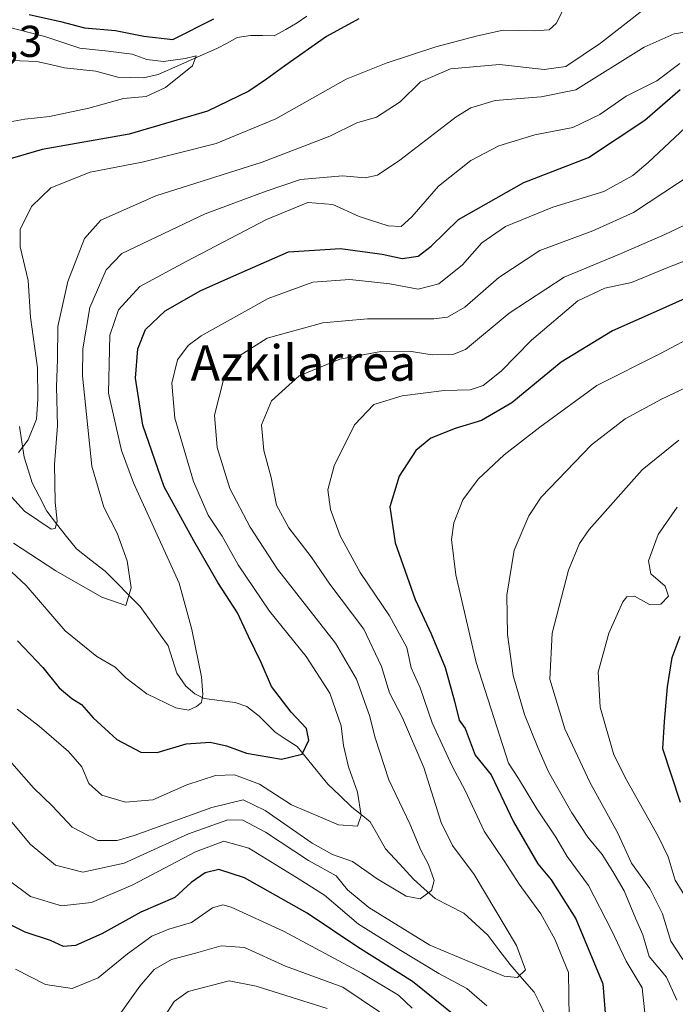
# Model space of a CAD drawing. Units: metres. Extents: x 603232 to 606653, y 4782425 to 4784790.
# Drawn here: x 603478 to 603626, y 4782615 to 4782836 of the extents above; entities that cross this region are included whole.
import ezdxf
from ezdxf.enums import TextEntityAlignment as Align

# ---------------------------------------------------------------- set-up
doc = ezdxf.new("R2010")
doc.units = ezdxf.units.M
doc.header["$MEASUREMENT"] = 0
for name, color, linetype, lineweight in [('Corriente natural lineal', 142, 'Continuous', 13), ('Curva de nivel maestra', 36, 'Continuous', 30), ('Curva de nivel normal', 36, 'Continuous', 0), ('Rótulo de punto de cota en terreno', 19, 'Continuous', 0), ('Texto cartográfico', 19, 'Continuous', 0)]:
    doc.layers.add(name, color=color, linetype=linetype, lineweight=lineweight)
doc.styles.add('Arial', font='txt', dxfattribs={"height": 0.2})

# ---------------------------------------------------------------- blocks, each defined once
blk = doc.blocks.new('*U208')
at = {"layer": 'Curva de nivel normal', "color": 36, "linetype": 'Continuous', "lineweight": 0}
blk.add_polyline3d([(603469.9, 4782736.18, 235), (603479.51, 4782725.7, 235), (603485.52, 4782721.65, 235), (603486.39, 4782721.82, 235), (603486.84, 4782723.42, 235), (603486.38, 4782727.7, 235), (603486.23, 4782736.24, 235), (603486.9, 4782744.9, 235), (603486.73, 4782753.7, 235), (603486.92, 4782759.82, 235), (603486.96, 4782767.23, 235), (603489.25, 4782777.31, 235), (603493.02, 4782786.99, 235), (603496.63, 4782791.15, 235), (603509, 4782796.59, 235), (603532.96, 4782804.15, 235), (603548.14, 4782810.04, 235), (603554.19, 4782813.01, 235), (603558.61, 4782814.28, 235), (603563.92, 4782817.74, 235), (603568.5, 4782822.2, 235), (603575.28, 4782825.18, 235), (603586.28, 4782826.13, 235), (603596.28, 4782824.96, 235), (603601.19, 4782825.69, 235), (603608.94, 4782830.89, 235), (603619.18, 4782838.87, 235)], dxfattribs=at)
blk = doc.blocks.new('*U224')
at = {"layer": 'Curva de nivel normal', "color": 36, "linetype": 'Continuous', "lineweight": 0}
for points in [[(603636.69, 4782785.37, 270), (603624.5, 4782780.6, 270), (603615.91, 4782777.12, 270), (603609.91, 4782775.81, 270), (603603.9, 4782772.95, 270), (603593.46, 4782764.18, 270), (603586.61, 4782757.2, 270), (603582.61, 4782753.93, 270), (603579.7, 4782753, 270), (603573.8, 4782752.8, 270), (603564.36, 4782751.64, 270), (603558.02, 4782749.67, 270), (603553.68, 4782745.12, 270), (603549.1, 4782735.9, 270), (603547.66, 4782730.53, 270), (603548.26, 4782726.06, 270), (603550.45, 4782720.16, 270), (603554.92, 4782711.92, 270), (603561.57, 4782702.18, 270), (603565.42, 4782695.03, 270), (603566.45, 4782690.45, 270), (603568.4, 4782686.02, 270), (603571.12, 4782678.12, 270), (603575.62, 4782668.4, 270), (603578.54, 4782662.88, 270), (603582.79, 4782653.76, 270), (603587.48, 4782646.84, 270), (603590.68, 4782641.88, 270), (603595.57, 4782635.14, 270), (603598.67, 4782629.47, 270), (603601.8, 4782621.97, 270), (603601.89, 4782611.8, 270)], [(603583.42, 4782614.51, 270), (603578.96, 4782618.41, 270), (603572.61, 4782621.76, 270), (603564.06, 4782626.9, 270), (603554.61, 4782632.82, 270), (603546.95, 4782639.4, 270), (603540.62, 4782643.33, 270), (603529.96, 4782649.93, 270), (603524.29, 4782651.53, 270), (603517.94, 4782649.14, 270), (603503.87, 4782641.72, 270), (603494.56, 4782637.72, 270), (603487.8, 4782636.96, 270), (603480.87, 4782639.1, 270), (603475.81, 4782642.84, 270)]]:
    blk.add_polyline3d(points, dxfattribs=at)
blk = doc.blocks.new('*U257')
at = {"layer": 'Curva de nivel normal', "color": 36, "linetype": 'Continuous', "lineweight": 0}
blk.add_polyline3d([(603478.12, 4782738.86, 230), (603480.3, 4782741.74, 230), (603482.17, 4782746.37, 230), (603482.49, 4782750.89, 230), (603482.44, 4782757.89, 230), (603480.87, 4782769.32, 230), (603480.32, 4782777.58, 230), (603478.53, 4782785.14, 230), (603478.55, 4782789.02, 230), (603481.09, 4782794.16, 230), (603485.42, 4782798.42, 230), (603494.29, 4782801.89, 230), (603505.96, 4782804.15, 230), (603522.62, 4782808.34, 230), (603535.96, 4782813.9, 230), (603551.82, 4782822.85, 230), (603560.81, 4782826.4, 230), (603571.97, 4782830.11, 230), (603581.32, 4782832.58, 230), (603587.11, 4782833.85, 230), (603594.15, 4782833.7, 230), (603597.41, 4782833.94, 230), (603599.04, 4782835.35, 230), (603601, 4782839.32, 230)], dxfattribs=at)
blk = doc.blocks.new('*U266')
at = {"layer": 'Curva de nivel normal', "color": 36, "linetype": 'Continuous', "lineweight": 0}
blk.add_polyline3d([(603475.45, 4782813.1, 220), (603479.6, 4782813.81, 220), (603485.12, 4782814.45, 220), (603493.96, 4782816.29, 220), (603501.77, 4782818.46, 220), (603506.86, 4782818.89, 220), (603511.17, 4782820.92, 220), (603517.25, 4782825.82, 220), (603518.07, 4782828.07, 220), (603515.64, 4782827.49, 220), (603510.72, 4782826.8, 220), (603507, 4782827.26, 220), (603503.73, 4782828.44, 220), (603498.29, 4782829.15, 220), (603491.97, 4782829.78, 220), (603484.07, 4782832.43, 220), (603475.58, 4782834.59, 220)], dxfattribs=at)
blk = doc.blocks.new('*U301')
at = {"layer": 'Curva de nivel maestra', "color": 36, "linetype": 'Continuous', "lineweight": 30}
for points in [[(603480.54, 4782837.39, 225), (603487.62, 4782835.81, 225), (603492.96, 4782834.39, 225), (603499.97, 4782833.74, 225), (603506.31, 4782832.46, 225), (603512.85, 4782831.74, 225), (603522.05, 4782836.36, 225)], [(603554.68, 4782836.35, 225), (603547.35, 4782832.44, 225), (603538.01, 4782825.84, 225), (603533.88, 4782822.8, 225), (603529.96, 4782820.15, 225), (603520.64, 4782815.63, 225), (603503.02, 4782810.49, 225), (603483.45, 4782807.03, 225), (603475.02, 4782804.52, 225)]]:
    blk.add_polyline3d(points, dxfattribs=at)

msp = doc.modelspace()

# ---------------------------------------------------------------- linework, layer by layer
at = {"layer": 'Corriente natural lineal', "color": 142, "linetype": 'Continuous', "lineweight": 13}
for points in [[(603542.99, 4782836.99, 222.93), (603540.79, 4782835.47, 222.88), (603538.22, 4782834.02, 222.35), (603535.64, 4782832.57, 222.12), (603532.98, 4782832.62, 222.01), (603530.31, 4782832.67, 221.84), (603527.33, 4782832.18, 221.64), (603525.02, 4782830.95, 221.58), (603522.72, 4782829.73, 221.15), (603518.33, 4782827.78, 220.59), (603513.94, 4782825.83, 220.6), (603509.56, 4782823.88, 219.45), (603506.27, 4782823.12, 219.2), (603503.38, 4782823.2, 218.94), (603500.5, 4782823.27, 218.69), (603498.01, 4782823.93, 218.56), (603495.52, 4782824.59, 218.5), (603492.01, 4782824.98, 218.3), (603488.49, 4782825.37, 217.99), (603485.37, 4782826.09, 217.72), (603482.25, 4782826.81, 217.46), (603478.46, 4782826.93, 217.15), (603474.66, 4782827.05, 216.85)], [(603596.39, 4782612.75, 267.15), (603595.22, 4782615.15, 267.07), (603594.04, 4782617.55, 266.68), (603591.34, 4782620.67, 265.65), (603588.63, 4782623.8, 264.57), (603586.14, 4782627.08, 263.82), (603583.65, 4782630.36, 263.18), (603580.94, 4782632.86, 262.14), (603578.22, 4782635.36, 261.64), (603575.01, 4782637, 260.89), (603571.79, 4782638.65, 260.26), (603569.37, 4782640.8, 259.73), (603566.95, 4782642.96, 258.71), (603563.8, 4782646.38, 258.46), (603560.65, 4782649.8, 257.34), (603558.93, 4782652.83, 256.48), (603557.21, 4782655.86, 256), (603555.14, 4782657.51, 255.35), (603553.08, 4782659.16, 254.39), (603550.38, 4782661.75, 253.16), (603547.69, 4782664.35, 252.12), (603545.39, 4782667.15, 251.34), (603543.08, 4782669.96, 250.55), (603540.78, 4782672.77, 249.69), (603538.31, 4782674.38, 249.09), (603535.84, 4782676, 248.68), (603534.05, 4782677.82, 248.29), (603532.26, 4782679.64, 247.8), (603529.44, 4782681.79, 247.18), (603526.86, 4782682.66, 246.5), (603523.36, 4782683.11, 245.74), (603519.86, 4782683.56, 245.04), (603517.76, 4782684.61, 244.71), (603515.76, 4782686.37, 244.32), (603513.75, 4782689.25, 243.94), (603512.77, 4782692.33, 243.59), (603511.79, 4782695.41, 243.05), (603509.69, 4782698.36, 242.33), (603507.58, 4782701.31, 241.71), (603505.48, 4782704.26, 240.88), (603502.86, 4782706.92, 239.93), (603500.24, 4782709.58, 239.04), (603497.63, 4782712.24, 238.17), (603494.4, 4782714.72, 237.38), (603491.18, 4782717.2, 236.6), (603488.95, 4782720.04, 235.96), (603486.72, 4782722.88, 234.98), (603484.49, 4782725.72, 234.34), (603482.85, 4782728.9, 233.39), (603481.21, 4782732.08, 232.59), (603480.33, 4782734.97, 232.01), (603479.45, 4782737.85, 230.89), (603478.93, 4782741.3, 229.89), (603478.41, 4782744.75, 229.06)]]:
    msp.add_polyline3d(points, dxfattribs=at)
at = {"layer": 'Curva de nivel maestra', "color": 36, "linetype": 'Continuous', "lineweight": 30}
for points in [[(603477.96, 4782696.57, 250), (603483.59, 4782690.54, 250), (603487.28, 4782686.02, 250), (603490.13, 4782683.59, 250), (603492.3, 4782682.23, 250), (603494.96, 4782679.22, 250), (603500.29, 4782674.38, 250), (603505.62, 4782671.51, 250), (603509.29, 4782671.43, 250), (603515.84, 4782673.37, 250), (603521.26, 4782673.76, 250), (603524.91, 4782672.98, 250), (603529.39, 4782671.29, 250), (603537.29, 4782669.98, 250), (603541.88, 4782671.07, 250), (603543.41, 4782674.24, 250), (603542.87, 4782676.81, 250), (603539.43, 4782680.52, 250), (603535.01, 4782686.29, 250), (603532.72, 4782691.67, 250), (603529.85, 4782697.52, 250), (603527.39, 4782702.87, 250), (603522.93, 4782709.64, 250), (603517.54, 4782719.03, 250), (603510.87, 4782731.2, 250), (603506.07, 4782745.01, 250), (603504.43, 4782755.59, 250), (603504.99, 4782762.18, 250), (603506.7, 4782766.57, 250), (603511.13, 4782770.77, 250), (603519.14, 4782775.29, 250), (603527.74, 4782779.16, 250), (603538.83, 4782783.98, 250), (603550.5, 4782784.78, 250), (603559.9, 4782783.46, 250), (603564.42, 4782782.49, 250), (603568, 4782783, 250), (603570.93, 4782785.27, 250), (603577.07, 4782791.26, 250), (603591.71, 4782799.61, 250), (603606.27, 4782805.22, 250), (603618.94, 4782813.57, 250), (603626.85, 4782820.52, 250)], [(603631, 4782774.88, 275), (603622.12, 4782770.9, 275), (603611.64, 4782766.21, 275), (603600.13, 4782759.22, 275), (603589.06, 4782750.03, 275), (603582.22, 4782746.08, 275), (603576.28, 4782744.28, 275), (603570.87, 4782742.14, 275), (603567.48, 4782739.36, 275), (603563.74, 4782733.56, 275), (603561.63, 4782726.7, 275), (603562.78, 4782718.6, 275), (603567.29, 4782705.82, 275), (603570.9, 4782698.13, 275), (603574.02, 4782690.55, 275), (603576.15, 4782683.02, 275), (603577.18, 4782678.69, 275), (603578.55, 4782676.84, 275), (603580.8, 4782670.83, 275), (603584.37, 4782666.44, 275), (603589.4, 4782655.87, 275), (603594.9, 4782646.44, 275), (603597.9, 4782642.82, 275), (603603.44, 4782634.08, 275), (603609.46, 4782619.43, 275), (603610.54, 4782606.34, 275)], [(603626.98, 4782660.18, 300), (603622.98, 4782672.29, 300), (603623.36, 4782678.4, 300), (603624, 4782686.24, 300), (603625.04, 4782692.8, 300), (603626.9, 4782697.62, 300)], [(603576.74, 4782611.87, 275), (603566.68, 4782619.98, 275), (603554.41, 4782627.71, 275), (603543.02, 4782635.31, 275), (603528.96, 4782643.25, 275), (603523.16, 4782645.12, 275), (603520.12, 4782644.37, 275), (603516.93, 4782642.24, 275), (603513.28, 4782638.83, 275), (603505.68, 4782635.56, 275), (603496.89, 4782630.68, 275), (603490.96, 4782628.03, 275), (603488.29, 4782627.84, 275), (603485.38, 4782629.15, 275), (603479.65, 4782631.02, 275), (603475.28, 4782633.24, 275)]]:
    msp.add_polyline3d(points, dxfattribs=at)
at = {"layer": 'Curva de nivel normal', "color": 36, "linetype": 'Continuous', "lineweight": 0}
for points in [[(603477.01, 4782718.53, 240), (603486.52, 4782712.26, 240), (603496.87, 4782706.39, 240), (603502.29, 4782704.51, 240), (603503.47, 4782708.5, 240), (603502.59, 4782714.52, 240), (603500.35, 4782720.73, 240), (603497.35, 4782726.61, 240), (603494.66, 4782735.79, 240), (603492.53, 4782756.12, 240), (603492.65, 4782762.22, 240), (603494.22, 4782771.52, 240), (603497.88, 4782779.98, 240), (603501.35, 4782783.61, 240), (603520.12, 4782792.56, 240), (603533.85, 4782797.65, 240), (603541.56, 4782800.25, 240), (603550.95, 4782801.06, 240), (603556.04, 4782800.66, 240), (603558.87, 4782801.25, 240), (603563.87, 4782804.62, 240), (603576.49, 4782814.38, 240), (603579.79, 4782816.39, 240), (603585.32, 4782818, 240), (603595.64, 4782818.85, 240), (603603.42, 4782820.45, 240), (603618.81, 4782830.04, 240), (603625.56, 4782832.99, 240), (603637.4, 4782834.87, 240)], [(603474.5, 4782713.99, 245), (603479.89, 4782709.02, 245), (603488.62, 4782698.78, 245), (603495.74, 4782693.04, 245), (603499.85, 4782690.66, 245), (603502.26, 4782688.26, 245), (603507, 4782684.62, 245), (603513.53, 4782681.5, 245), (603516.34, 4782681, 245), (603518.15, 4782681.76, 245), (603519.28, 4782682.67, 245), (603519.6, 4782684.49, 245), (603519.3, 4782688.47, 245), (603517.11, 4782699.07, 245), (603514.29, 4782709.48, 245), (603504.04, 4782732.06, 245), (603501.3, 4782739.35, 245), (603498.37, 4782752.25, 245), (603498.65, 4782765.29, 245), (603500.61, 4782770.95, 245), (603505.39, 4782776.23, 245), (603516, 4782781.93, 245), (603533.87, 4782791.25, 245), (603543.18, 4782795.12, 245), (603548.8, 4782794.62, 245), (603554.7, 4782791.95, 245), (603561.28, 4782789.85, 245), (603564.18, 4782789.73, 245), (603566.56, 4782791.85, 245), (603572.52, 4782798.77, 245), (603579.82, 4782804.54, 245), (603586.08, 4782807.81, 245), (603594.19, 4782810.29, 245), (603602.76, 4782811.99, 245), (603608.84, 4782814.87, 245), (603614.7, 4782818.97, 245), (603621.65, 4782822.46, 245), (603626.78, 4782826.35, 245)], [(603477.89, 4782681.22, 255), (603482.78, 4782677.4, 255), (603489.4, 4782671.66, 255), (603492.36, 4782668.2, 255), (603493.99, 4782664.45, 255), (603496.87, 4782661.87, 255), (603502.21, 4782660.27, 255), (603508.32, 4782660.83, 255), (603515.99, 4782664.17, 255), (603522.4, 4782666.29, 255), (603526.73, 4782666.46, 255), (603532.29, 4782664.3, 255), (603539.55, 4782659.69, 255), (603550.09, 4782655.18, 255), (603554.37, 4782654.85, 255), (603555.16, 4782657.25, 255), (603554.33, 4782662.54, 255), (603552.31, 4782668.22, 255), (603551.23, 4782673.05, 255), (603550.71, 4782677.41, 255), (603548.16, 4782684.76, 255), (603542.83, 4782693.04, 255), (603534.58, 4782703.24, 255), (603527.56, 4782713.61, 255), (603523.95, 4782720.08, 255), (603520.82, 4782724.8, 255), (603517.46, 4782732.34, 255), (603513.33, 4782746.58, 255), (603512.62, 4782754.48, 255), (603513.89, 4782759.71, 255), (603516.28, 4782762.96, 255), (603519.18, 4782765.12, 255), (603534.28, 4782773.52, 255), (603544.28, 4782777.15, 255), (603552.61, 4782777.8, 255), (603561.61, 4782776.82, 255), (603567.95, 4782775.61, 255), (603572.61, 4782776.78, 255), (603577.95, 4782781.08, 255), (603582.28, 4782786.05, 255), (603587.6, 4782789.7, 255), (603598.22, 4782794.04, 255), (603609.69, 4782797.56, 255), (603616.22, 4782801.2, 255), (603619.68, 4782804.06, 255), (603631.7, 4782815.35, 255)], [(603629.59, 4782801.52, 260), (603616.36, 4782792.86, 260), (603607.28, 4782788.72, 260), (603595.36, 4782784.34, 260), (603586.15, 4782778.25, 260), (603578.44, 4782771.55, 260), (603574.57, 4782769.34, 260), (603571.49, 4782768.94, 260), (603556.61, 4782768.97, 260), (603546.58, 4782768.01, 260), (603534.03, 4782764.56, 260), (603527.68, 4782760.56, 260), (603524.3, 4782755.56, 260), (603522.19, 4782747.26, 260), (603522.83, 4782740.02, 260), (603525.69, 4782730.83, 260), (603530.19, 4782722.1, 260), (603536.34, 4782712.63, 260), (603549.37, 4782696, 260), (603554.16, 4782687.9, 260), (603557.07, 4782679.8, 260), (603558.31, 4782674.71, 260), (603561.42, 4782665.31, 260), (603566.09, 4782655.42, 260), (603568.57, 4782649.46, 260), (603570.28, 4782646.24, 260), (603571.58, 4782642.69, 260), (603570.98, 4782640.43, 260), (603568.47, 4782638.51, 260), (603565.28, 4782639.18, 260), (603558.77, 4782643.04, 260), (603553.24, 4782646.94, 260), (603548.72, 4782648.51, 260), (603544.16, 4782651.07, 260), (603533.6, 4782658.38, 260), (603528.66, 4782660.84, 260), (603521.6, 4782659.1, 260), (603504.14, 4782652.75, 260), (603500.31, 4782651.67, 260), (603495.99, 4782651.69, 260), (603490.25, 4782654.64, 260), (603485.78, 4782659.35, 260), (603481.51, 4782663.52, 260), (603466.88, 4782680.14, 260)], [(603472.15, 4782661.08, 265), (603480.78, 4782650.83, 265), (603486.47, 4782646.08, 265), (603492.62, 4782644.54, 265), (603501.9, 4782646.54, 265), (603516.38, 4782653.15, 265), (603525.21, 4782656.34, 265), (603528.58, 4782656.24, 265), (603533.68, 4782653.56, 265), (603543.3, 4782647.19, 265), (603549.58, 4782643.73, 265), (603552.13, 4782640.6, 265), (603556.9, 4782636.6, 265), (603570.58, 4782628.11, 265), (603580.27, 4782624.08, 265), (603587.28, 4782621.15, 265), (603590.33, 4782620.86, 265), (603592.14, 4782622.58, 265), (603590.12, 4782628.04, 265), (603580.55, 4782643.99, 265), (603575.67, 4782650.55, 265), (603573.13, 4782655.71, 265), (603569.25, 4782668.11, 265), (603564.48, 4782679.24, 265), (603561.51, 4782684.87, 265), (603559.75, 4782690.76, 265), (603555.81, 4782699.2, 265), (603548.13, 4782709.29, 265), (603543.91, 4782715.45, 265), (603538.92, 4782721.94, 265), (603536.18, 4782727.04, 265), (603534.91, 4782733.26, 265), (603533.3, 4782739.36, 265), (603532.76, 4782745.1, 265), (603535.02, 4782750.47, 265), (603541.22, 4782756.12, 265), (603550.35, 4782759.89, 265), (603559.61, 4782761.58, 265), (603565.98, 4782761.68, 265), (603571.1, 4782760.87, 265), (603575.81, 4782760.94, 265), (603578.6, 4782762.02, 265), (603588.44, 4782770.22, 265), (603600.79, 4782778.3, 265), (603613.62, 4782783.6, 265), (603623.46, 4782787.9, 265), (603630.66, 4782791.38, 265)], [(603630.94, 4782765.62, 280), (603622.49, 4782761.14, 280), (603608.14, 4782753.92, 280), (603595.32, 4782744.56, 280), (603587.33, 4782738.4, 280), (603581.45, 4782732.9, 280), (603577.99, 4782728.24, 280), (603575.97, 4782723.09, 280), (603575.47, 4782719.3, 280), (603576.48, 4782711.42, 280), (603581.03, 4782691.7, 280), (603588.26, 4782669.04, 280), (603590.52, 4782665.58, 280), (603594.64, 4782658.79, 280), (603598.9, 4782652.41, 280), (603601.45, 4782648.1, 280), (603606.24, 4782641.51, 280), (603611.44, 4782631.54, 280), (603614.72, 4782624.51, 280), (603618.3, 4782618.56, 280), (603619.06, 4782611.5, 280)], [(603633.73, 4782756.11, 285), (603622.69, 4782750.88, 285), (603614.51, 4782746.45, 285), (603606.92, 4782740.64, 285), (603595.66, 4782728.84, 285), (603592.89, 4782724.66, 285), (603589.58, 4782716.9, 285), (603587.93, 4782706.83, 285), (603588.04, 4782697.96, 285), (603589.34, 4782688.73, 285), (603591.87, 4782680.02, 285), (603594.92, 4782672.55, 285), (603597.25, 4782667.07, 285), (603602.49, 4782657.86, 285), (603606.14, 4782652.41, 285), (603609.33, 4782648.54, 285), (603611.72, 4782644.66, 285), (603614.29, 4782640.38, 285), (603616.84, 4782634.23, 285), (603618.45, 4782630.42, 285), (603619.88, 4782625.58, 285), (603623.78, 4782620.95, 285), (603626.09, 4782615.78, 285)], [(603626.58, 4782741.66, 290), (603618.3, 4782734.96, 290), (603606.44, 4782721.61, 290), (603604.22, 4782718.45, 290), (603601.75, 4782712.41, 290), (603598.08, 4782698.24, 290), (603597.58, 4782687.95, 290), (603600.93, 4782676.79, 290), (603606.65, 4782664.63, 290), (603612.85, 4782653.32, 290), (603615.93, 4782646.55, 290), (603620.08, 4782640.88, 290), (603622.9, 4782635.2, 290), (603624.75, 4782629.06, 290), (603627.44, 4782624.91, 290)], [(603626.21, 4782726.58, 295), (603621.9, 4782720.43, 295), (603619.77, 4782714.56, 295), (603620.26, 4782711.58, 295), (603623.52, 4782708.84, 295), (603624.22, 4782706.59, 295), (603622.56, 4782704.83, 295), (603620, 4782704.72, 295), (603616.6, 4782706.62, 295), (603614.87, 4782706.41, 295), (603614, 4782705.35, 295), (603610.81, 4782698.24, 295), (603608.46, 4782689.54, 295), (603608.9, 4782681.64, 295), (603611.94, 4782670.92, 295), (603614.86, 4782665.17, 295), (603621.9, 4782652.62, 295), (603624.14, 4782647.96, 295), (603625.75, 4782642.75, 295), (603628.86, 4782637.67, 295)], [(603566.62, 4782613.98, 280), (603563.54, 4782616.9, 280), (603555.32, 4782621.87, 280), (603537.73, 4782631.25, 280), (603525.92, 4782636.67, 280), (603524.09, 4782637.17, 280), (603521.76, 4782636.5, 280), (603517.05, 4782633.22, 280), (603511.96, 4782631.73, 280), (603508.14, 4782630.12, 280), (603502.63, 4782626.16, 280), (603496.04, 4782620.8, 280), (603490.24, 4782618.41, 280), (603484.24, 4782619.26, 280), (603477.46, 4782622.76, 280)], [(603559.3, 4782613.17, 285), (603551.07, 4782618.7, 285), (603538.14, 4782623.44, 285), (603528.96, 4782627.58, 285), (603523.71, 4782628, 285), (603517.92, 4782626.32, 285), (603512.54, 4782624.92, 285), (603508.67, 4782622.68, 285), (603505.41, 4782618.88, 285), (603499.32, 4782610.27, 285)], [(603547.56, 4782613.87, 290), (603531.58, 4782618.91, 290), (603525.47, 4782620.1, 290), (603516.29, 4782617.72, 290), (603513.17, 4782615.49, 290), (603510.12, 4782610.8, 290)]]:
    msp.add_polyline3d(points, dxfattribs=at)

# ---------------------------------------------------------------- block references
at = {"layer": 'Curva de nivel maestra', "color": 36, "linetype": 'Continuous', "lineweight": 30}
msp.add_blockref('*U301', (0, 0), dxfattribs=at)
at = {"layer": 'Curva de nivel normal', "color": 36, "linetype": 'Continuous', "lineweight": 0}
for name in ['*U208', '*U266', '*U257', '*U224']:
    msp.add_blockref(name, (0, 0), dxfattribs=at)

# ---------------------------------------------------------------- texts
at = {"layer": 'Rótulo de punto de cota en terreno', "color": 19, "linetype": 'Continuous', "lineweight": 0, "style": 'Arial'}
msp.add_text('217,3', height=7, dxfattribs=at).set_placement((603459.67, 4782825.64), align=Align.BOTTOM_LEFT)
at = {"layer": 'Texto cartográfico', "color": 19, "linetype": 'Continuous', "lineweight": 0, "style": 'Arial'}
msp.add_text('Azkilarrea', height=8, dxfattribs=at).set_placement((603542.2, 4782759.02), align=Align.MIDDLE_CENTER)

doc.saveas('drawing.dxf')
